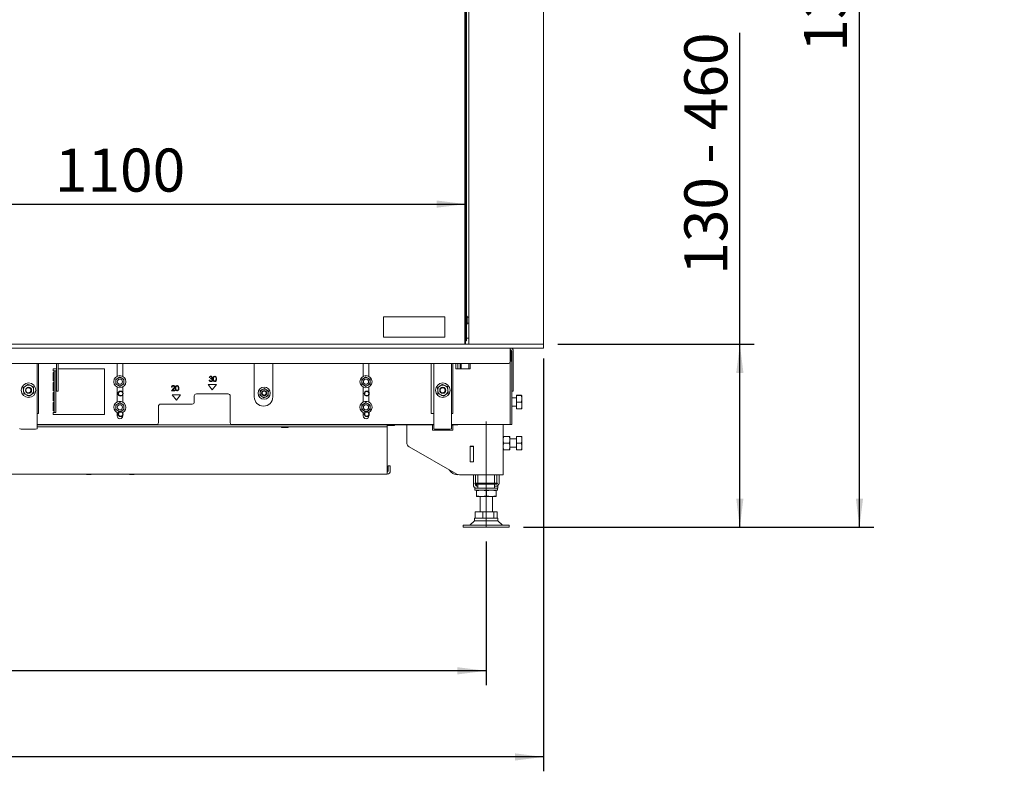
# Paper-space layout 'voor en achteraanzicht' of a CAD drawing. Units: millimetres. Extents: x 297 to 2854, y 92 to 4048.
# Drawn here: x 1542 to 2502, y 1871 to 2603 of the extents above; entities that cross this region are included whole.
import ezdxf

# ---------------------------------------------------------------- set-up
doc = ezdxf.new("R2010")
doc.units = ezdxf.units.MM
doc.layers.add('DIM', color=10, linetype='Continuous')
doc.styles.add('SLDTEXTSTYLE4', font='TXT', dxfattribs={"width": 0.75})
doc.styles.add('SLDTEXTSTYLE5', font='TXT', dxfattribs={"width": 0.694444})
doc.dimstyles.new('SLDDIMSTYLE2', dxfattribs={"dimtxt": 42, "dimasz": 28, "dimexe": 0, "dimexo": 0.0625, "dimgap": 10.5, "dimtad": 1, "dimdec": 0, "dimlfac": 0.7, "dimrnd": 1e-09, "dimzin": 12, "dimdsep": 46, "dimtxsty": 'SLDTEXTSTYLE4', "dimsah": 1, "dimcen": 0.09, "dimadec": 0, "dimazin": 3, "dimtfac": 1, "dimtofl": 0, "dimtmove": 0, "dimatfit": 3, "dimfxl": 0, "dimfrac": 2, "dimtolj": 1, "dimtzin": 12, "dimarcsym": 0})

# ---------------------------------------------------------------- blocks, each defined once
blk = doc.blocks.new('_D_21')
at = {"layer": 'DIM', "color": 1, "ltscale": 196}
for p, q in [((804.04, 2094.55), (804.04, 1954.55)), ((1997.04, 2094.55), (1997.04, 1954.55)), ((1997.04, 1968.55), (804.04, 1968.55))]:
    blk.add_line(p, q, dxfattribs=at)
for points in [[(804.04, 1968.55), (832.04, 1965.05), (832.04, 1972.05)], [(1997.04, 1968.55), (1969.04, 1972.05), (1969.04, 1965.05)]]:
    blk.add_solid(points, dxfattribs=at)
at = {"layer": 'DIM', "color": 1, "ltscale": 196, "insert": (1353.77, 2022.69), "char_height": 42, "attachment_point": 1, "style": 'SLDTEXTSTYLE4'}
blk.add_mtext('1193', dxfattribs=at)
blk = doc.blocks.new('_D_22')
at = {"layer": 'DIM', "color": 1, "ltscale": 196}
for p, q in [((1479.79, 3473.35), (2375.04, 3473.35)), ((2361.04, 2108.55), (2361.04, 3473.35)), ((2033.54, 2108.55), (2375.04, 2108.55))]:
    blk.add_line(p, q, dxfattribs=at)
for points in [[(2361.04, 3473.35), (2357.54, 3445.35), (2364.54, 3445.35)], [(2361.04, 2108.55), (2364.54, 2136.55), (2357.54, 2136.55)]]:
    blk.add_solid(points, dxfattribs=at)
at = {"layer": 'DIM', "color": 1, "ltscale": 196, "insert": (2306.9, 2572.27), "char_height": 42, "attachment_point": 1, "rotation": 90, "style": 'SLDTEXTSTYLE4'}
blk.add_mtext('1313 - 1643', dxfattribs=at)
blk = doc.blocks.new('_D_23')
at = {"layer": 'DIM', "color": 1, "ltscale": 196}
for p, q in [((2244.4, 2287.1), (2244.4, 2590.51)), ((2067.04, 2287.1), (2258.4, 2287.1)), ((2244.4, 2108.55), (2244.4, 2287.1)), ((2033.54, 2108.55), (2258.4, 2108.55))]:
    blk.add_line(p, q, dxfattribs=at)
for points in [[(2244.4, 2287.1), (2240.9, 2259.1), (2247.9, 2259.1)], [(2244.4, 2108.55), (2247.9, 2136.55), (2240.9, 2136.55)]]:
    blk.add_solid(points, dxfattribs=at)
at = {"layer": 'DIM', "color": 1, "ltscale": 196, "insert": (2190.26, 2354.66), "char_height": 42, "attachment_point": 1, "rotation": 90, "style": 'SLDTEXTSTYLE5'}
blk.add_mtext('130 - 460', dxfattribs=at)
blk = doc.blocks.new('_D_24')
at = {"layer": 'DIM', "color": 1, "ltscale": 196}
blk.add_line((870.54, 2423.66), (1976.79, 2423.66), dxfattribs=at)
for points in [[(870.54, 2423.66), (898.54, 2420.16), (898.54, 2427.16)], [(1976.79, 2423.66), (1948.79, 2427.16), (1948.79, 2420.16)]]:
    blk.add_solid(points, dxfattribs=at)
at = {"layer": 'DIM', "color": 1, "ltscale": 196, "insert": (1576.35, 2477.8), "char_height": 42, "attachment_point": 1, "style": 'SLDTEXTSTYLE4'}
blk.add_mtext('1100', dxfattribs=at)
blk = doc.blocks.new('_D_28')
at = {"layer": 'DIM', "color": 1, "ltscale": 196}
for p, q in [((787.54, 2336.6), (787.54, 3626.35)), ((2053.04, 3051.1), (2053.04, 3626.35)), ((2053.04, 3612.35), (787.54, 3612.35))]:
    blk.add_line(p, q, dxfattribs=at)
for points in [[(787.54, 3612.35), (815.54, 3608.85), (815.54, 3615.85)], [(2053.04, 3612.35), (2025.04, 3615.85), (2025.04, 3608.85)]]:
    blk.add_solid(points, dxfattribs=at)
at = {"layer": 'DIM', "color": 1, "ltscale": 196, "insert": (1349.48, 3666.49), "char_height": 42, "attachment_point": 1, "style": 'SLDTEXTSTYLE4'}
blk.add_mtext('1266', dxfattribs=at)
blk = doc.blocks.new('_D_29')
at = {"layer": 'DIM', "color": 1, "ltscale": 196}
for p, q in [((2053.04, 2273.1), (2053.04, 1870.55)), ((769.24, 2170.15), (769.24, 1870.55)), ((2053.04, 1884.55), (769.24, 1884.55))]:
    blk.add_line(p, q, dxfattribs=at)
for points in [[(769.24, 1884.55), (797.24, 1881.05), (797.24, 1888.05)], [(2053.04, 1884.55), (2025.04, 1888.05), (2025.04, 1881.05)]]:
    blk.add_solid(points, dxfattribs=at)
at = {"layer": 'DIM', "color": 1, "ltscale": 196, "insert": (1350.34, 1938.69), "char_height": 42, "attachment_point": 1, "style": 'SLDTEXTSTYLE4'}
blk.add_mtext('1284', dxfattribs=at)

psp = doc.layouts.new('voor en achteraanzicht')

# ---------------------------------------------------------------- linework, layer by layer
at = {"linetype": 'Continuous', "lineweight": 15, "ltscale": 14}
for p, q in [((1976.29, 3037.1), (1976.29, 2287.1)), ((1976.79, 2287.1), (1976.79, 3037.1)), ((1980.04, 3037.1), (1980.04, 2287.1)), ((2053.04, 2287.1), (2053.04, 3037.1)), ((1976.9, 3031.35), (1976.9, 2291.35)), ((1977.94, 2290.35), (1977.94, 3032.35)), ((1977.94, 2314.42), (1978.31, 2314.42)), ((1978.31, 2314.42), (1978.54, 2312.42)), ((1978.54, 2312.42), (1978.54, 2314.42)), ((1896.79, 2313.87), (1896.79, 2293.87)), ((1956.79, 2313.87), (1896.79, 2313.87)), ((1956.79, 2293.87), (1956.79, 2313.87)), ((1977.94, 2310.42), (1978.31, 2310.42)), ((1977.94, 2306.42), (1978.31, 2306.42)), ((1978.54, 2312.42), (1978.31, 2310.42)), ((1978.31, 2310.42), (1978.54, 2308.42)), ((1978.54, 2308.42), (1978.31, 2306.42)), ((1980.04, 2313.47), (1978.54, 2313.47)), ((1978.54, 2308.42), (1978.54, 2312.42)), ((1978.54, 2306.42), (1978.54, 2308.42)), ((1978.54, 2307.47), (1980.04, 2307.47)), ((2053.04, 2287.1), (866.54, 2287.1)), ((1896.79, 2293.87), (1956.79, 2293.87)), ((1976.97, 2290.35), (1976.79, 2290.35)), ((1977.93, 2290.35), (1976.97, 2290.35)), ((1977.94, 2290.35), (1977.93, 2290.35)), ((1977.94, 2292.92), (1980.04, 2292.92)), ((2053.04, 2283.1), (2053.04, 2287.1)), ((2053.04, 2283.1), (866.54, 2283.1)), ((2020.39, 2280.6), (2020.39, 2283.1)), ((2020.94, 2281.6), (2020.39, 2281.6)), ((2020.39, 2280.6), (2020.39, 2270.1)), ((2021.04, 2280.6), (2021.04, 2273.6)), ((2021.94, 2280.6), (2021.94, 2268.71)), ((2023.44, 2280.6), (2023.44, 2268.71)), ((886.89, 2268.1), (2018.39, 2268.1)), ((1559.12, 2268.1), (1559.12, 2252.25)), ((1560.39, 2219.6), (1560.39, 2268.1)), ((1577.99, 2268.1), (1577.99, 2254.58)), ((1579.49, 2268.1), (1579.49, 2254.58)), ((1637.14, 2268.1), (1637.14, 2255.76)), ((1642.64, 2255.68), (1642.64, 2268.1)), ((1770.89, 2268.1), (1770.89, 2235.6)), ((1788.89, 2235.6), (1788.89, 2268.1)), ((1877.14, 2268.1), (1877.14, 2255.76)), ((1882.64, 2255.68), (1882.64, 2268.1)), ((1943.39, 2268.1), (1943.39, 2219.6)), ((1946.12, 2268.1), (1946.12, 2252.25)), ((1963.12, 2268.1), (1963.12, 2252.25)), ((1964.39, 2219.6), (1964.39, 2268.1)), ((1967.44, 2268.1), (1967.44, 2263.1)), ((1967.54, 2266.85), (1967.44, 2266.85)), ((1967.44, 2266.1), (1967.54, 2266.1)), ((1967.54, 2263.1), (1967.54, 2268.1)), ((1969.54, 2263.1), (1969.54, 2268.1)), ((1971.54, 2268.1), (1971.54, 2264.1)), ((1971.54, 2268.1), (1971.54, 2268)), ((1971.54, 2268), (1971.54, 2264.1)), ((1972.55, 2268.1), (1972.54, 2268)), ((1972.54, 2268), (1972.54, 2264.1)), ((1980.04, 2268.1), (1980.04, 2263.1)), ((1981.44, 2263.1), (1981.44, 2268.1)), ((2021.89, 2270.6), (2020.39, 2270.6)), ((2020.39, 2268.6), (2020.39, 2270.1)), ((2020.39, 2268.6), (2020.39, 2253.83)), ((2021.04, 2271.6), (2021.04, 2273.6)), ((2021.94, 2271.6), (2021.04, 2271.6)), ((2021.89, 2268.6), (2021.89, 2270.6)), ((2021.89, 2268.6), (2021.89, 2253.83)), ((2021.94, 2267.59), (2021.94, 2268.71)), ((2021.94, 2241.98), (2021.94, 2267.59)), ((2023.44, 2267.59), (2023.44, 2268.71)), ((2023.44, 2241.98), (2023.44, 2267.59)), ((1577.99, 2263.1), (1574.89, 2263.1)), ((1574.89, 2263.1), (1574.89, 2261.1)), ((1574.89, 2261.1), (1575.89, 2261.1)), ((1575.89, 2259.6), (1574.89, 2259.6)), ((1574.89, 2259.6), (1574.89, 2251.35)), ((1575.89, 2261.1), (1577.39, 2261.1)), ((1575.89, 2259.1), (1575.89, 2261.1)), ((1575.89, 2259.1), (1575.89, 2253.83)), ((1577.39, 2261.1), (1577.39, 2259.1)), ((1577.39, 2259.1), (1577.39, 2253.83)), ((1624.89, 2263.1), (1579.49, 2263.1)), ((1624.89, 2218.6), (1624.89, 2263.1)), ((1967.44, 2263.1), (1981.44, 2263.1)), ((1971.54, 2264.1), (1971.54, 2263.1)), ((1972.54, 2264.1), (1972.54, 2263.1)), ((1550.21, 2247.9), (1547.85, 2246.23)), ((1559.12, 2217.39), (1559.12, 2252.25)), ((1574.89, 2251.35), (1575.89, 2251.35)), ((1575.89, 2249.85), (1574.89, 2249.85)), ((1574.89, 2249.85), (1574.89, 2241.6)), ((1575.89, 2252.72), (1575.89, 2253.83)), ((1575.89, 2252.72), (1575.89, 2221.48)), ((1577.39, 2253.83), (1577.39, 2252.72)), ((1577.39, 2252.72), (1577.39, 2221.48)), ((1577.99, 2253.46), (1577.99, 2254.58)), ((1577.99, 2253.46), (1577.99, 2241.98)), ((1579.49, 2254.58), (1579.49, 2253.46)), ((1579.49, 2253.46), (1579.49, 2241.98)), ((1637.82, 2253.97), (1635.82, 2252.81)), ((1635.82, 2248.19), (1637.82, 2247.04)), ((1639.82, 2255.12), (1637.82, 2253.97)), ((1637.82, 2247.04), (1639.82, 2245.88)), ((1641.82, 2253.97), (1639.82, 2255.12)), ((1639.82, 2245.88), (1641.82, 2247.04)), ((1643.82, 2252.81), (1641.82, 2253.97)), ((1641.82, 2247.04), (1643.82, 2248.19)), ((1733.89, 2247.6), (1725.89, 2247.6)), ((1725.89, 2247.6), (1729.89, 2242.6)), ((1726.82, 2252.03), (1727.27, 2252.03)), ((1727.46, 2254.53), (1727.01, 2254.53)), ((1728.23, 2253.18), (1728.23, 2253.69)), ((1729.89, 2242.6), (1733.89, 2247.6)), ((1731.94, 2255.75), (1731.94, 2255.21)), ((1731.94, 2251.16), (1731.94, 2250.61)), ((1732.74, 2255.22), (1732.74, 2255.76)), ((1732.74, 2250.6), (1732.74, 2251.14)), ((1877.82, 2253.97), (1875.82, 2252.81)), ((1875.82, 2248.19), (1877.82, 2247.04)), ((1879.82, 2255.12), (1877.82, 2253.97)), ((1877.82, 2247.04), (1879.82, 2245.88)), ((1881.82, 2253.97), (1879.82, 2255.12)), ((1879.82, 2245.88), (1881.82, 2247.04)), ((1883.82, 2252.81), (1881.82, 2253.97)), ((1881.82, 2247.04), (1883.82, 2248.19)), ((1946.12, 2252.25), (1946.12, 2217.39)), ((1954.21, 2247.9), (1951.85, 2246.23)), ((1963.12, 2217.39), (1963.12, 2252.25)), ((2020.39, 2252.72), (2020.39, 2253.83)), ((2020.39, 2209.48), (2020.39, 2252.72)), ((2021.89, 2252.72), (2021.89, 2253.83)), ((2021.89, 2209.48), (2021.89, 2252.72)), ((1547.85, 2246.23), (1545.49, 2244.56)), ((1545.49, 2244.56), (1545.76, 2241.69)), ((1545.76, 2241.69), (1546.03, 2238.81)), ((1551.27, 2236.4), (1553.63, 2238.07)), ((1553.63, 2238.07), (1555.98, 2239.73)), ((1555.72, 2242.61), (1555.45, 2245.48)), ((1555.98, 2239.73), (1555.72, 2242.61)), ((1574.89, 2241.6), (1575.89, 2241.6)), ((1575.89, 2240.1), (1574.89, 2240.1)), ((1574.89, 2240.1), (1574.89, 2231.85)), ((1577.99, 2241.1), (1577.99, 2241.98)), ((1577.99, 2241.1), (1579.49, 2241.1)), ((1579.49, 2241.98), (1579.49, 2241.1)), ((1637.14, 2245.24), (1637.14, 2230.76)), ((1642.64, 2240.26), (1642.64, 2245.32)), ((1642.64, 2230.68), (1642.64, 2237.54)), ((1690.07, 2241.62), (1692.01, 2243.69)), ((1693.47, 2241.62), (1690.07, 2241.62)), ((1690.71, 2245.08), (1690.26, 2245.08)), ((1698.89, 2237.6), (1690.89, 2237.6)), ((1690.89, 2237.6), (1694.89, 2232.6)), ((1692.39, 2243.47), (1691.14, 2242.13)), ((1691.14, 2242.13), (1693.47, 2242.13)), ((1693.47, 2242.13), (1693.47, 2241.62)), ((1694.89, 2232.6), (1698.89, 2237.6)), ((1695.19, 2246.69), (1695.19, 2246.15)), ((1695.19, 2242.1), (1695.19, 2241.54)), ((1695.99, 2246.16), (1695.99, 2246.7)), ((1695.99, 2241.54), (1695.99, 2242.08)), ((1745.39, 2238.6), (1714.39, 2238.6)), ((1776.54, 2239.57), (1776.42, 2237.26)), ((1776.67, 2241.88), (1776.54, 2239.57)), ((1778.73, 2242.92), (1776.67, 2241.88)), ((1780.79, 2243.96), (1778.73, 2242.92)), ((1784.4, 2236.82), (1784.53, 2239.13)), ((1784.53, 2239.13), (1784.66, 2241.43)), ((1877.14, 2245.24), (1877.14, 2230.76)), ((1882.64, 2240.26), (1882.64, 2245.32)), ((1882.64, 2230.68), (1882.64, 2237.54)), ((1951.85, 2246.23), (1949.49, 2244.56)), ((1949.49, 2244.56), (1949.76, 2241.69)), ((1949.76, 2241.69), (1950.03, 2238.81)), ((1955.27, 2236.4), (1957.63, 2238.07)), ((1957.63, 2238.07), (1959.98, 2239.73)), ((1959.72, 2242.61), (1959.45, 2245.48)), ((1959.98, 2239.73), (1959.72, 2242.61)), ((2021.94, 2241.1), (2021.94, 2241.98)), ((2023.44, 2241.1), (2021.94, 2241.1)), ((2023.44, 2241.1), (2023.44, 2241.98)), ((1574.89, 2231.85), (1575.89, 2231.85)), ((1575.89, 2230.35), (1574.89, 2230.35)), ((1574.89, 2230.35), (1574.89, 2222.1)), ((1637.82, 2228.97), (1635.82, 2227.81)), ((1639.82, 2230.12), (1637.82, 2228.97)), ((1641.82, 2228.97), (1639.82, 2230.12)), ((1643.82, 2227.81), (1641.82, 2228.97)), ((1710.39, 2228.6), (1679.39, 2228.6)), ((1712.39, 2236.6), (1712.39, 2230.6)), ((1747.39, 2210.6), (1747.39, 2236.6)), ((1780.28, 2234.74), (1782.34, 2235.78)), ((1782.34, 2235.78), (1784.4, 2236.82)), ((1877.82, 2228.97), (1875.82, 2227.81)), ((1879.82, 2230.12), (1877.82, 2228.97)), ((1881.82, 2228.97), (1879.82, 2230.12)), ((1883.82, 2227.81), (1881.82, 2228.97)), ((2026.54, 2234.65), (2021.89, 2234.65)), ((2026.54, 2237.19), (2031.26, 2237.19)), ((2026.54, 2237.11), (2026.54, 2237.19)), ((2026.54, 2237.11), (2031.26, 2237.11)), ((2026.54, 2230.57), (2026.54, 2237.11)), ((2026.54, 2230.57), (2031.26, 2230.57)), ((2026.54, 2224.11), (2026.54, 2230.57)), ((2031.84, 2237.15), (2031.84, 2233.84)), ((2031.84, 2233.84), (2031.84, 2227.34)), ((1560.39, 2219.6), (1559.12, 2219.6)), ((1574.89, 2222.1), (1575.89, 2222.1)), ((1575.89, 2220.6), (1574.89, 2220.6)), ((1574.89, 2220.6), (1574.89, 2218.6)), ((1574.89, 2218.6), (1624.89, 2218.6)), ((1575.89, 2220.6), (1575.89, 2221.48)), ((1575.89, 2220.6), (1577.39, 2220.6)), ((1577.39, 2221.48), (1577.39, 2220.6)), ((1635.82, 2223.19), (1637.82, 2222.04)), ((1637.14, 2220.24), (1637.14, 2217.1)), ((1637.82, 2222.04), (1639.41, 2221.12)), ((1640.63, 2221.35), (1641.82, 2222.04)), ((1641.82, 2222.04), (1643.82, 2223.19)), ((1642.64, 2220.26), (1642.64, 2220.32)), ((1677.39, 2226.6), (1677.39, 2210.6)), ((1875.82, 2223.19), (1877.82, 2222.04)), ((1877.14, 2220.24), (1877.14, 2217.1)), ((1877.82, 2222.04), (1879.41, 2221.12)), ((1880.63, 2221.35), (1881.82, 2222.04)), ((1881.82, 2222.04), (1883.82, 2223.19)), ((1882.64, 2220.26), (1882.64, 2220.32)), ((1943.39, 2219.6), (1946.12, 2219.6)), ((1963.12, 2219.6), (1964.39, 2219.6)), ((2021.89, 2226.65), (2026.54, 2226.65)), ((2026.54, 2224.11), (2031.26, 2224.11)), ((2031.84, 2227.34), (2031.84, 2224.15)), ((1559.12, 2217.39), (1559.12, 2207.41)), ((1559.12, 2208.6), (1675.39, 2208.6)), ((1642.64, 2217.1), (1642.64, 2217.54)), ((1749.39, 2208.6), (1946.12, 2208.6)), ((1882.64, 2217.1), (1882.64, 2217.54)), ((1946.12, 2217.39), (1946.12, 2207.41)), ((1963.12, 2217.39), (1963.12, 2207.41)), ((1963.12, 2208.6), (2019.39, 2208.6)), ((1969.54, 2208.35), (1969.54, 2208.6)), ((2013.54, 2208.6), (2013.54, 2159.65)), ((2019.39, 2208.6), (2020.39, 2208.6)), ((2020.39, 2208.6), (2020.39, 2209.48)), ((2021.89, 2208.6), (2020.39, 2208.6)), ((2021.89, 2208.6), (2021.89, 2209.48)), ((1542.12, 2204.7), (1542.12, 2204.48)), ((1545.12, 2204.22), (1556.12, 2204.22)), ((1946.12, 2208.35), (1559.12, 2208.35)), ((1559.12, 2207.41), (1559.12, 2204.7)), ((1559.12, 2206.35), (1898.54, 2206.35)), ((1559.12, 2204.48), (1559.12, 2204.7)), ((1797.54, 2205.85), (1803.54, 2205.85)), ((1900.54, 2206.35), (1898.54, 2206.35)), ((1900.54, 2208.35), (1900.54, 2206.35)), ((1900.54, 2205.35), (1900.54, 2206.35)), ((1900.54, 2163.35), (1900.54, 2205.35)), ((1901.39, 2207.85), (1907.39, 2207.85)), ((1919.54, 2191.24), (1919.54, 2208.35)), ((1944.54, 2203.35), (1944.54, 2208.35)), ((1964.54, 2203.35), (1944.54, 2203.35)), ((1946.12, 2204.7), (1946.12, 2207.41)), ((1946.12, 2204.7), (1946.12, 2204.48)), ((1947.04, 2204.29), (1947.04, 2203.35)), ((1949.12, 2204.22), (1960.12, 2204.22)), ((1952.04, 2203.35), (1952.04, 2204.22)), ((1959.54, 2204.22), (1959.54, 2203.35)), ((1966.54, 2208.35), (1963.12, 2208.35)), ((1964.54, 2208.15), (1963.12, 2208.15)), ((1963.12, 2207.41), (1963.12, 2204.7)), ((1963.12, 2204.48), (1963.12, 2204.7)), ((1964.54, 2208.35), (1964.54, 2203.35)), ((1966.54, 2208.35), (1969.54, 2208.35)), ((2013.54, 2193.9), (2013.9, 2197.15)), ((2013.9, 2190.65), (2013.54, 2193.9)), ((2013.54, 2187.4), (2013.9, 2190.65)), ((2019.67, 2197.15), (2013.9, 2197.15)), ((2019.67, 2190.65), (2013.9, 2190.65)), ((2019.67, 2197.15), (2020.04, 2193.9)), ((2020.04, 2193.9), (2019.67, 2190.65)), ((2019.67, 2190.65), (2020.04, 2187.4)), ((2020.04, 2197.15), (2020.04, 2193.9)), ((2026.54, 2194.65), (2020.04, 2194.65)), ((2020.04, 2193.9), (2020.04, 2187.4)), ((2026.54, 2190.65), (2026.54, 2197.15)), ((2026.54, 2197.15), (2031.26, 2197.15)), ((2026.54, 2190.65), (2031.26, 2190.65)), ((2026.54, 2184.15), (2026.54, 2190.65)), ((2031.84, 2197.15), (2031.84, 2193.9)), ((2031.84, 2193.9), (2031.84, 2187.4)), ((1968.38, 2160.31), (1922.05, 2186.91)), ((1981.34, 2187.6), (1984.74, 2187.6)), ((1981.34, 2172.2), (1981.34, 2187.6)), ((1981.51, 2187.6), (1981.51, 2175.4)), ((1981.54, 2187.6), (1981.54, 2187.4)), ((1981.54, 2187.4), (1984.54, 2187.4)), ((1981.54, 2172.4), (1981.54, 2187.4)), ((1984.54, 2187.6), (1984.54, 2187.4)), ((1984.54, 2187.4), (1984.54, 2172.4)), ((1984.74, 2187.6), (1984.74, 2172.2)), ((2013.9, 2184.15), (2013.54, 2187.4)), ((2019.67, 2184.15), (2013.9, 2184.15)), ((2020.04, 2187.4), (2019.67, 2184.15)), ((2020.04, 2187.4), (2020.04, 2184.15)), ((2020.04, 2186.65), (2026.54, 2186.65)), ((2026.54, 2184.15), (2031.26, 2184.15)), ((2031.84, 2187.4), (2031.84, 2184.15)), ((1981.51, 2175.4), (1981.34, 2175.4)), ((1984.74, 2172.2), (1981.34, 2172.2)), ((1984.54, 2172.4), (1981.54, 2172.4)), ((1981.54, 2172.4), (1981.54, 2172.2)), ((1984.54, 2172.4), (1984.54, 2172.2)), ((1900.54, 2160.35), (1900.54, 2163.35)), ((1903.54, 2168.35), (1901.54, 2168.35)), ((1901.54, 2168.35), (1901.54, 2163.35)), ((1903.54, 2168.35), (1903.54, 2163.35)), ((900.54, 2160.35), (1900.54, 2160.35)), ((1607.49, 2159.85), (1611.59, 2159.85)), ((1649.49, 2159.85), (1653.59, 2159.85)), ((1970.87, 2159.65), (2008.94, 2159.65)), ((1984.54, 2159.65), (1984.54, 2149.65)), ((1986.54, 2159.65), (1986.54, 2151.65)), ((1986.54, 2151.65), (2007.54, 2151.65)), ((1989.04, 2159.65), (1989.04, 2151.65)), ((2005.04, 2151.65), (2005.04, 2159.65)), ((2007.54, 2159.65), (2007.54, 2151.7)), ((2007.54, 2151.65), (2007.54, 2151.7)), ((2008.94, 2159.65), (2013.54, 2159.65)), ((2009.54, 2159.65), (2009.54, 2151.7)), ((2009.54, 2150.75), (2009.54, 2151.7)), ((1986.04, 2146.65), (1986.04, 2145.05)), ((1986.04, 2146.65), (2008.04, 2146.65)), ((1986.54, 2150.65), (2007.54, 2150.65)), ((1986.54, 2150.65), (1986.54, 2149.65)), ((1986.54, 2144.55), (2007.54, 2144.55)), ((1987.54, 2144.55), (1987.53, 2144.55)), ((1987.54, 2148.7), (1987.54, 2150.65)), ((1989.04, 2148.7), (1987.54, 2148.7)), ((1989.04, 2148.65), (1987.54, 2148.65)), ((1987.73, 2144.01), (1992.58, 2144.55)), ((1987.73, 2139.08), (1987.73, 2144.01)), ((1989.04, 2150.65), (1989.04, 2146.65)), ((1992.58, 2144.55), (1997.42, 2144.01)), ((1997.42, 2144.01), (2002.07, 2144.55)), ((1997.42, 2139.08), (1997.42, 2144.01)), ((2002.07, 2144.55), (2006.72, 2144.01)), ((2005.04, 2146.65), (2005.04, 2150.65)), ((2006.54, 2148.7), (2005.04, 2148.7)), ((2006.54, 2148.65), (2005.04, 2148.65)), ((2006.54, 2148.65), (2008.54, 2148.65)), ((2006.54, 2144.55), (2006.54, 2144.55)), ((2006.72, 2139.08), (2006.72, 2144.01)), ((2008.04, 2145.05), (2008.04, 2146.65)), ((2008.54, 2146.65), (2008.04, 2146.65)), ((2008.54, 2148.65), (2008.54, 2146.65)), ((2009.38, 2150.75), (2009.54, 2150.75)), ((1987.54, 2138.55), (1987.53, 2138.57)), ((1992.58, 2138.55), (1987.54, 2138.55)), ((1992.58, 2138.55), (1987.73, 2139.08)), ((1991.04, 2138.55), (1991.04, 2123.55)), ((1997.42, 2139.08), (1992.58, 2138.55)), ((2002.07, 2138.55), (1992.58, 2138.55)), ((2002.07, 2138.55), (1997.42, 2139.08)), ((2006.72, 2139.08), (2002.07, 2138.55)), ((2006.53, 2138.55), (2002.07, 2138.55)), ((2003.04, 2123.55), (2003.04, 2138.55)), ((2006.54, 2138.55), (2006.54, 2138.55)), ((1986.36, 2117.55), (1986.36, 2123.55)), ((1986.36, 2123.55), (1993.87, 2123.55)), ((1993.87, 2117.55), (1993.87, 2123.55)), ((1993.87, 2123.55), (2004.55, 2123.55)), ((2004.55, 2117.55), (2004.55, 2123.55)), ((2004.55, 2123.55), (2007.72, 2123.55)), ((2007.72, 2117.55), (2007.72, 2123.55)), ((1985.54, 2114.88), (1981.21, 2110.55)), ((1985.54, 2117.55), (1985.54, 2114.88)), ((2008.54, 2117.55), (1985.54, 2117.55)), ((2004.91, 2114.88), (1985.54, 2114.88)), ((2008.54, 2114.88), (2004.91, 2114.88)), ((2008.54, 2114.88), (2008.54, 2117.55)), ((2012.87, 2110.55), (2008.54, 2114.88)), ((1974.54, 2110.55), (1974.54, 2108.55)), ((2012.45, 2110.55), (1974.54, 2110.55)), ((2012.45, 2108.55), (1974.54, 2108.55)), ((2019.54, 2110.55), (2012.45, 2110.55)), ((2019.54, 2108.55), (2012.45, 2108.55)), ((2019.54, 2108.55), (2019.54, 2110.55))]:
    psp.add_line(p, q, dxfattribs=at)
at = {"color": 7, "linetype": 'Continuous', "lineweight": 0, "ltscale": 14}
psp.add_line((1997.04, 2108.55), (1997.04, 2211.81), dxfattribs=at)
at = {"linetype": 'Continuous', "lineweight": 15, "ltscale": 196}
for centre, radius in [((1550.74, 2242.15), 7.1), ((1639.82, 2250.5), 5.9), ((1639.82, 2250.5), 2.5), ((1879.82, 2250.5), 5.9), ((1879.82, 2250.5), 2.5), ((1954.74, 2242.15), 7.1), ((1550.74, 2242.15), 3), ((1550.54, 2242.15), 2.5), ((1640.54, 2238.9), 2.5), ((1640.54, 2238.9), 2), ((1780.54, 2239.35), 5.9), ((1780.54, 2239.35), 2.5), ((1780.54, 2239.35), 2), ((1880.54, 2238.9), 2.5), ((1880.54, 2238.9), 2), ((1954.74, 2242.15), 3), ((1954.54, 2242.15), 2.5), ((1639.82, 2225.5), 2.5), ((1879.82, 2225.5), 2.5), ((1640.54, 2218.9), 2.5), ((1640.54, 2218.9), 2), ((1880.54, 2218.9), 2.5), ((1880.54, 2218.9), 2)]:
    psp.add_circle(centre, radius, dxfattribs=at)
for centre, radius, start, end in [((1980.53, 2291.1), 3.64, 176.08602, 191.89455), ((2020.04, 2280.6), 1, 0, 69.51268), ((2020.94, 2280.6), 2.5, 0, 90), ((2020.94, 2280.6), 1, 0, 90), ((2018.39, 2270.1), 2, 270, 0), ((1550.74, 2242.15), 5, 65.27764, 125.27764), ((1639.82, 2250.5), 4, 120, 180), ((1639.82, 2250.5), 4, 180, 240), ((1639.82, 2250.5), 4, 60, 120), ((1639.82, 2250.5), 4, 240, 300), ((1639.82, 2250.5), 4, 360, 60), ((1639.82, 2250.5), 4, 300, 360), ((1879.82, 2250.5), 4, 120, 180), ((1879.82, 2250.5), 4, 180, 240), ((1879.82, 2250.5), 4, 60, 120), ((1879.82, 2250.5), 4, 240, 300), ((1879.82, 2250.5), 4, 360, 60), ((1879.82, 2250.5), 4, 300, 360), ((1954.74, 2242.15), 5, 65.27764, 125.27764), ((1550.74, 2242.15), 5, 125.27764, 185.27764), ((1550.74, 2242.15), 5, 185.27764, 245.27764), ((1550.74, 2242.15), 5, 245.27764, 305.27764), ((1550.54, 2242.15), 3, 271.92154, 88.07846), ((1550.74, 2242.15), 5, 5.27764, 65.27764), ((1550.74, 2242.15), 5, 305.27764, 5.27764), ((1714.39, 2236.6), 2, 90, 180), ((1745.39, 2236.6), 2, 0, 90), ((1780.54, 2239.35), 4, 116.84238, 176.84238), ((1780.54, 2239.35), 4, 176.84238, 236.84238), ((1780.54, 2239.35), 4, 56.84238, 116.84238), ((1780.54, 2239.35), 4, 296.84238, 356.84238), ((1780.54, 2239.35), 4, 356.84238, 56.84238), ((1954.74, 2242.15), 5, 125.27764, 185.27764), ((1954.74, 2242.15), 5, 185.27764, 245.27764), ((1954.74, 2242.15), 5, 245.27764, 305.27764), ((1954.54, 2242.15), 3, 271.92154, 88.07846), ((1954.74, 2242.15), 5, 5.27764, 65.27764), ((1954.74, 2242.15), 5, 305.27764, 5.27764), ((1639.82, 2225.5), 5.9, 298.56191, 180), ((1639.82, 2225.5), 4, 120, 180), ((1639.82, 2225.5), 4, 60, 120), ((1639.82, 2225.5), 4, 360, 60), ((1679.39, 2226.6), 2, 90, 180), ((1710.39, 2230.6), 2, 270, 0), ((1779.89, 2235.6), 9, 180, 0), ((1780.54, 2239.35), 4, 236.84238, 296.84238), ((1879.82, 2225.5), 5.9, 298.22019, 180), ((1879.82, 2225.5), 4, 120, 180), ((1879.82, 2225.5), 4, 60, 120), ((1879.82, 2225.5), 4, 360, 60), ((1639.82, 2225.5), 5.9, 180, 254.24221), ((1639.82, 2225.5), 4, 180, 240), ((1639.82, 2225.5), 4, 240, 300), ((1639.82, 2225.5), 4, 300, 360), ((1879.82, 2225.5), 5.9, 180, 254.24221), ((1879.82, 2225.5), 4, 180, 240), ((1879.82, 2225.5), 4, 240, 300), ((1879.82, 2225.5), 4, 300, 360), ((1639.89, 2217.1), 2.75, 180, 0), ((1675.39, 2210.6), 2, 270, 0), ((1749.39, 2210.6), 2, 180, 270), ((1879.89, 2217.1), 2.75, 180, 0), ((1544.37, 2213.02), 8.83, 255.20406, 274.83381), ((1556.86, 2213.02), 8.83, 265.16619, 284.79594), ((1797.54, 2206.1), 0.25, 90, 270), ((1803.54, 2206.1), 0.25, 270, 90), ((1901.39, 2208.1), 0.25, 90, 270), ((1907.39, 2208.1), 0.25, 270, 90), ((1948.37, 2213.02), 8.83, 255.20406, 274.83381), ((1960.86, 2213.02), 8.83, 265.16619, 284.79594), ((1924.54, 2191.24), 5, 180, 240.14418), ((1900.54, 2163.35), 1, 270, 0), ((1900.54, 2163.35), 3, 270, 0), ((1969.54, 2169.65), 10, 210.28835, 270), ((1607.49, 2160.1), 0.25, 90, 270), ((1611.59, 2160.1), 0.25, 270, 90), ((1649.49, 2160.1), 0.25, 90, 270), ((1653.59, 2160.1), 0.25, 270, 90), ((1970.87, 2164.65), 5, 240.14418, 270), ((1986.54, 2151.15), 0.5, 90, 270), ((2006.54, 2151.7), 3, 270, 0), ((2007.54, 2151.15), 0.5, 270, 90), ((1987.54, 2149.65), 3, 180, 270), ((1986.54, 2145.05), 0.5, 180, 270), ((1987.54, 2149.65), 1, 180, 270), ((2007.54, 2145.05), 0.5, 270, 0)]:
    psp.add_arc(centre, radius, start, end, dxfattribs=at)
at = {"linetype": 'Continuous', "lineweight": 15, "ltscale": 14}
for points, knots in [([(1978.54, 2314.42), (1978.5, 2314.42), (1978.46, 2314.42), (1978.32, 2314.42), (1978.31, 2314.42)], [0, 0, 0, 0, 0.957858, 1, 1, 1, 1]), ([(1978.31, 2306.42), (1978.32, 2306.42), (1978.46, 2306.42), (1978.5, 2306.42), (1978.54, 2306.42)], [0, 0, 0, 0, 0.042142, 1, 1, 1, 1]), ([(1552.83, 2246.69), (1551.98, 2247.08), (1551.11, 2247.48), (1550.24, 2247.88), (1550.21, 2247.9)], [0, 0, 0, 0, 0.9615869, 1, 1, 1, 1]), ([(1635.82, 2252.81), (1635.82, 2252.78), (1635.82, 2252.02), (1635.82, 2251.24), (1635.82, 2250.5)], [0, 0, 0, 0, 0.042142, 1, 1, 1, 1]), ([(1635.82, 2250.5), (1635.82, 2249.9), (1635.82, 2249.13), (1635.82, 2248.36), (1635.82, 2248.19)], [0, 0, 0, 0, 0.7736291, 1, 1, 1, 1]), ([(1643.82, 2250.5), (1643.82, 2251.24), (1643.82, 2252.02), (1643.82, 2252.78), (1643.82, 2252.81)], [0, 0, 0, 0, 0.957858, 1, 1, 1, 1]), ([(1643.82, 2248.19), (1643.82, 2248.36), (1643.82, 2249.13), (1643.82, 2249.9), (1643.82, 2250.5)], [0, 0, 0, 0, 0.226371, 1, 1, 1, 1]), ([(1728.49, 2250.55), (1728.26, 2250.57), (1727.8, 2250.61), (1727.26, 2251), (1726.95, 2251.5), (1726.86, 2251.85), (1726.82, 2252.03)], [0, 0, 0, 0, 0.279876, 0.559011, 0.77927, 1, 1, 1, 1]), ([(1727.01, 2254.53), (1727.07, 2254.72), (1727.19, 2255.1), (1727.57, 2255.53), (1728.03, 2255.77), (1728.35, 2255.8), (1728.5, 2255.81)], [0, 0, 0, 0, 0.280288, 0.55968, 0.779747, 1, 1, 1, 1]), ([(1727.27, 2252.03), (1727.32, 2251.88), (1727.4, 2251.62), (1727.58, 2251.42), (1727.66, 2251.34)], [0, 0, 0, 0, 0.560694, 1, 1, 1, 1]), ([(1728.51, 2255.3), (1728.38, 2255.29), (1728.12, 2255.26), (1727.71, 2255.01), (1727.55, 2254.71), (1727.46, 2254.53)], [0, 0, 0, 0, 0.2806217, 0.560395, 1, 1, 1, 1]), ([(1727.66, 2251.34), (1727.81, 2251.25), (1728.06, 2251.08), (1728.36, 2251.07), (1728.5, 2251.06)], [0, 0, 0, 0, 0.558702, 1, 1, 1, 1]), ([(1728.23, 2253.69), (1728.51, 2253.72), (1728.94, 2253.76), (1729.35, 2254.05), (1729.49, 2254.3), (1729.51, 2254.44), (1729.51, 2254.51)], [0, 0, 0, 0, 0.499383, 0.748985, 0.874533, 1, 1, 1, 1]), ([(1729.77, 2252.12), (1729.76, 2252.21), (1729.75, 2252.38), (1729.59, 2252.7), (1729.13, 2253.13), (1728.59, 2253.16), (1728.23, 2253.18)], [0, 0, 0, 0, 0.125572, 0.251185, 0.500631, 1, 1, 1, 1]), ([(1730.22, 2252.17), (1730.18, 2251.92), (1730.11, 2251.43), (1729.64, 2250.89), (1729.07, 2250.6), (1728.68, 2250.57), (1728.49, 2250.55)], [0, 0, 0, 0, 0.279346, 0.558802, 0.779291, 1, 1, 1, 1]), ([(1728.5, 2255.81), (1728.7, 2255.79), (1729.11, 2255.74), (1729.59, 2255.42), (1729.9, 2254.99), (1729.94, 2254.67), (1729.96, 2254.51)], [0, 0, 0, 0, 0.280085, 0.559868, 0.780099, 1, 1, 1, 1]), ([(1728.5, 2251.06), (1728.67, 2251.08), (1729.02, 2251.1), (1729.44, 2251.36), (1729.72, 2251.72), (1729.75, 2251.99), (1729.77, 2252.12)], [0, 0, 0, 0, 0.280589, 0.560141, 0.780308, 1, 1, 1, 1]), ([(1729.51, 2254.51), (1729.49, 2254.64), (1729.44, 2254.91), (1729.05, 2255.23), (1728.72, 2255.27), (1728.51, 2255.3)], [0, 0, 0, 0, 0.278886, 0.560018, 1, 1, 1, 1]), ([(1729.96, 2254.51), (1729.95, 2254.39), (1729.94, 2254.16), (1729.76, 2253.78), (1729.52, 2253.59), (1729.38, 2253.48)], [0, 0, 0, 0, 0.280508, 0.560792, 1, 1, 1, 1]), ([(1729.38, 2253.48), (1729.49, 2253.42), (1729.7, 2253.31), (1729.85, 2253.13), (1729.92, 2253.05)], [0, 0, 0, 0, 0.559838, 1, 1, 1, 1]), ([(1729.92, 2253.05), (1730.02, 2252.9), (1730.19, 2252.63), (1730.21, 2252.31), (1730.22, 2252.17)], [0, 0, 0, 0, 0.5594596, 1, 1, 1, 1]), ([(1730.67, 2253.18), (1730.67, 2253.47), (1730.69, 2254.05), (1730.87, 2254.77), (1731.18, 2255.27), (1731.51, 2255.59), (1731.79, 2255.7), (1731.94, 2255.75)], [0, 0, 0, 0, 0.28323, 0.565456, 0.706902, 0.848154, 1, 1, 1, 1]), ([(1731.94, 2250.61), (1731.79, 2250.66), (1731.51, 2250.77), (1731.18, 2251.09), (1730.87, 2251.59), (1730.69, 2252.31), (1730.67, 2252.89), (1730.67, 2253.18)], [0, 0, 0, 0, 0.151708, 0.292953, 0.434425, 0.716734, 1, 1, 1, 1]), ([(1731.94, 2255.21), (1731.86, 2255.17), (1731.59, 2255.02), (1731.13, 2254.34), (1731.12, 2253.64), (1731.12, 2253.18)], [0, 0, 0, 0, 0.112551, 0.407321, 1, 1, 1, 1]), ([(1731.12, 2253.18), (1731.12, 2252.72), (1731.13, 2252.02), (1731.59, 2251.34), (1731.86, 2251.2), (1731.94, 2251.16)], [0, 0, 0, 0, 0.592843, 0.887647, 1, 1, 1, 1]), ([(1732.74, 2255.76), (1732.89, 2255.7), (1733.31, 2255.54), (1733.99, 2254.67), (1734.04, 2253.77), (1734.07, 2253.18)], [0, 0, 0, 0, 0.153708, 0.435563, 1, 1, 1, 1]), ([(1733.62, 2253.18), (1733.6, 2253.64), (1733.57, 2254.33), (1733.12, 2255.03), (1732.83, 2255.17), (1732.74, 2255.22)], [0, 0, 0, 0, 0.58436, 0.875307, 1, 1, 1, 1]), ([(1734.07, 2253.18), (1734.06, 2252.88), (1734.04, 2252.3), (1733.8, 2251.44), (1733.31, 2250.82), (1732.89, 2250.66), (1732.74, 2250.6)], [0, 0, 0, 0, 0.2835889, 0.5661995, 0.8470406, 1, 1, 1, 1]), ([(1732.74, 2251.14), (1732.83, 2251.19), (1733.01, 2251.28), (1733.26, 2251.54), (1733.36, 2251.78), (1733.43, 2251.92)], [0, 0, 0, 0, 0.280308, 0.560349, 1, 1, 1, 1]), ([(1733.43, 2251.92), (1733.49, 2252.15), (1733.6, 2252.57), (1733.61, 2252.99), (1733.62, 2253.18)], [0, 0, 0, 0, 0.559599, 1, 1, 1, 1]), ([(1875.82, 2252.81), (1875.82, 2252.78), (1875.82, 2252.02), (1875.82, 2251.24), (1875.82, 2250.5)], [0, 0, 0, 0, 0.042142, 1, 1, 1, 1]), ([(1875.82, 2250.5), (1875.82, 2249.9), (1875.82, 2249.13), (1875.82, 2248.36), (1875.82, 2248.19)], [0, 0, 0, 0, 0.7736291, 1, 1, 1, 1]), ([(1883.82, 2250.5), (1883.82, 2251.24), (1883.82, 2252.02), (1883.82, 2252.78), (1883.82, 2252.81)], [0, 0, 0, 0, 0.957858, 1, 1, 1, 1]), ([(1883.82, 2248.19), (1883.82, 2248.36), (1883.82, 2249.13), (1883.82, 2249.9), (1883.82, 2250.5)], [0, 0, 0, 0, 0.226371, 1, 1, 1, 1]), ([(1956.83, 2246.69), (1955.98, 2247.08), (1955.11, 2247.48), (1954.24, 2247.88), (1954.21, 2247.9)], [0, 0, 0, 0, 0.961587, 1, 1, 1, 1]), ([(1546.03, 2238.81), (1546.06, 2238.8), (1546.92, 2238.4), (1547.8, 2238), (1548.65, 2237.61)], [0, 0, 0, 0, 0.0384131, 1, 1, 1, 1]), ([(1548.65, 2237.61), (1549.32, 2237.3), (1550.2, 2236.89), (1551.07, 2236.49), (1551.27, 2236.4)], [0, 0, 0, 0, 0.766902, 1, 1, 1, 1]), ([(1555.45, 2245.48), (1555.25, 2245.58), (1554.38, 2245.98), (1553.5, 2246.38), (1552.83, 2246.69)], [0, 0, 0, 0, 0.233098, 1, 1, 1, 1]), ([(1690.26, 2245.08), (1690.29, 2245.32), (1690.35, 2245.81), (1690.78, 2246.36), (1691.32, 2246.7), (1691.7, 2246.73), (1691.89, 2246.75)], [0, 0, 0, 0, 0.280033, 0.559551, 0.779669, 1, 1, 1, 1]), ([(1691.87, 2246.24), (1691.7, 2246.22), (1691.36, 2246.18), (1690.97, 2245.87), (1690.76, 2245.48), (1690.73, 2245.21), (1690.71, 2245.08)], [0, 0, 0, 0, 0.279723, 0.558902, 0.779155, 1, 1, 1, 1]), ([(1692.95, 2245.22), (1692.93, 2245.38), (1692.89, 2245.69), (1692.58, 2246.01), (1692.23, 2246.21), (1691.99, 2246.23), (1691.87, 2246.24)], [0, 0, 0, 0, 0.279151, 0.55896, 0.779341, 1, 1, 1, 1]), ([(1691.89, 2246.75), (1692.11, 2246.73), (1692.56, 2246.68), (1693.05, 2246.28), (1693.35, 2245.78), (1693.39, 2245.44), (1693.4, 2245.26)], [0, 0, 0, 0, 0.279891, 0.559188, 0.779573, 1, 1, 1, 1]), ([(1692.01, 2243.69), (1692.25, 2243.94), (1692.58, 2244.28), (1692.91, 2244.81), (1692.94, 2245.09), (1692.95, 2245.22)], [0, 0, 0, 0, 0.560755, 0.780531, 1, 1, 1, 1]), ([(1693.4, 2245.26), (1693.38, 2245.06), (1693.34, 2244.67), (1692.94, 2244.07), (1692.6, 2243.7), (1692.39, 2243.47)], [0, 0, 0, 0, 0.279291, 0.559158, 1, 1, 1, 1]), ([(1693.91, 2244.12), (1693.92, 2244.41), (1693.93, 2244.99), (1694.11, 2245.71), (1694.42, 2246.21), (1694.75, 2246.53), (1695.04, 2246.64), (1695.19, 2246.69)], [0, 0, 0, 0, 0.28323, 0.565456, 0.706902, 0.848154, 1, 1, 1, 1]), ([(1695.19, 2241.54), (1695.04, 2241.6), (1694.76, 2241.71), (1694.43, 2242.03), (1694.12, 2242.53), (1693.93, 2243.24), (1693.92, 2243.83), (1693.91, 2244.12)], [0, 0, 0, 0, 0.151708, 0.292953, 0.434425, 0.716734, 1, 1, 1, 1]), ([(1695.19, 2246.15), (1695.11, 2246.1), (1694.83, 2245.96), (1694.38, 2245.28), (1694.37, 2244.58), (1694.36, 2244.12)], [0, 0, 0, 0, 0.112551, 0.407321, 1, 1, 1, 1]), ([(1694.36, 2244.12), (1694.37, 2243.66), (1694.37, 2242.96), (1694.83, 2242.28), (1695.11, 2242.14), (1695.19, 2242.1)], [0, 0, 0, 0, 0.592843, 0.887647, 1, 1, 1, 1]), ([(1695.99, 2246.7), (1696.14, 2246.64), (1696.56, 2246.48), (1697.24, 2245.61), (1697.28, 2244.71), (1697.31, 2244.12)], [0, 0, 0, 0, 0.153708, 0.435563, 1, 1, 1, 1]), ([(1696.86, 2244.12), (1696.84, 2244.58), (1696.81, 2245.27), (1696.36, 2245.96), (1696.07, 2246.11), (1695.99, 2246.16)], [0, 0, 0, 0, 0.58436, 0.875307, 1, 1, 1, 1]), ([(1697.31, 2244.12), (1697.3, 2243.82), (1697.29, 2243.24), (1697.04, 2242.38), (1696.56, 2241.76), (1696.14, 2241.6), (1695.99, 2241.54)], [0, 0, 0, 0, 0.283589, 0.5662, 0.847041, 1, 1, 1, 1]), ([(1695.99, 2242.08), (1696.08, 2242.13), (1696.25, 2242.22), (1696.51, 2242.48), (1696.61, 2242.72), (1696.67, 2242.86)], [0, 0, 0, 0, 0.280308, 0.560349, 1, 1, 1, 1]), ([(1696.67, 2242.86), (1696.74, 2243.09), (1696.85, 2243.51), (1696.86, 2243.93), (1696.86, 2244.12)], [0, 0, 0, 0, 0.559599, 1, 1, 1, 1]), ([(1776.42, 2237.26), (1776.44, 2237.25), (1777.08, 2236.83), (1777.73, 2236.41), (1778.35, 2236)], [0, 0, 0, 0, 0.0421418, 1, 1, 1, 1]), ([(1782.73, 2242.7), (1782.1, 2243.1), (1781.46, 2243.53), (1780.82, 2243.94), (1780.79, 2243.96)], [0, 0, 0, 0, 0.957858, 1, 1, 1, 1]), ([(1784.66, 2241.43), (1784.51, 2241.53), (1783.88, 2241.95), (1783.23, 2242.37), (1782.73, 2242.7)], [0, 0, 0, 0, 0.226371, 1, 1, 1, 1]), ([(1950.03, 2238.81), (1950.06, 2238.8), (1950.92, 2238.4), (1951.8, 2238), (1952.65, 2237.61)], [0, 0, 0, 0, 0.0384131, 1, 1, 1, 1]), ([(1952.65, 2237.61), (1953.32, 2237.3), (1954.2, 2236.89), (1955.07, 2236.49), (1955.27, 2236.4)], [0, 0, 0, 0, 0.766902, 1, 1, 1, 1]), ([(1959.45, 2245.48), (1959.25, 2245.58), (1958.38, 2245.98), (1957.5, 2246.38), (1956.83, 2246.69)], [0, 0, 0, 0, 0.233098, 1, 1, 1, 1]), ([(1635.82, 2227.81), (1635.82, 2227.78), (1635.82, 2227.02), (1635.82, 2226.24), (1635.82, 2225.5)], [0, 0, 0, 0, 0.042142, 1, 1, 1, 1]), ([(1643.82, 2225.5), (1643.82, 2226.24), (1643.82, 2227.02), (1643.82, 2227.78), (1643.82, 2227.81)], [0, 0, 0, 0, 0.957858, 1, 1, 1, 1]), ([(1778.35, 2236), (1778.85, 2235.67), (1779.5, 2235.25), (1780.14, 2234.83), (1780.28, 2234.74)], [0, 0, 0, 0, 0.773629, 1, 1, 1, 1]), ([(1875.82, 2227.81), (1875.82, 2227.78), (1875.82, 2227.02), (1875.82, 2226.24), (1875.82, 2225.5)], [0, 0, 0, 0, 0.042142, 1, 1, 1, 1]), ([(1883.82, 2225.5), (1883.82, 2226.24), (1883.82, 2227.02), (1883.82, 2227.78), (1883.82, 2227.81)], [0, 0, 0, 0, 0.957858, 1, 1, 1, 1]), ([(2031.84, 2237.15), (2031.84, 2237.15), (2031.84, 2237.15), (2031.81, 2237.16), (2031.74, 2237.17), (2031.61, 2237.17), (2031.49, 2237.18), (2031.38, 2237.18), (2031.3, 2237.19), (2031.26, 2237.19)], [0, 0, 0, 0, 0.070039, 0.185301, 0.416284, 0.647853, 0.765016, 0.882469, 1, 1, 1, 1]), ([(2031.26, 2237.11), (2031.42, 2237.12), (2031.75, 2237.13), (2031.81, 2237.14), (2031.84, 2237.15)], [0, 0, 0, 0, 0.495458, 1, 1, 1, 1]), ([(2031.84, 2233.84), (2031.83, 2234.08), (2031.81, 2234.74), (2031.64, 2235.84), (2031.39, 2236.69), (2031.26, 2237.11)], [0, 0, 0, 0, 0.212448, 0.60385, 1, 1, 1, 1]), ([(2031.26, 2230.57), (2031.32, 2230.77), (2031.52, 2231.4), (2031.77, 2232.49), (2031.82, 2233.39), (2031.84, 2233.84)], [0, 0, 0, 0, 0.1862407, 0.5903109, 1, 1, 1, 1]), ([(2031.84, 2227.34), (2031.84, 2227.42), (2031.83, 2228), (2031.7, 2229.09), (2031.41, 2230.07), (2031.26, 2230.57)], [0, 0, 0, 0, 0.070077, 0.530778, 1, 1, 1, 1]), ([(1635.82, 2225.5), (1635.82, 2224.9), (1635.82, 2224.13), (1635.82, 2223.36), (1635.82, 2223.19)], [0, 0, 0, 0, 0.7736291, 1, 1, 1, 1]), ([(1643.82, 2223.19), (1643.82, 2223.36), (1643.82, 2224.13), (1643.82, 2224.9), (1643.82, 2225.5)], [0, 0, 0, 0, 0.226371, 1, 1, 1, 1]), ([(1875.82, 2225.5), (1875.82, 2224.9), (1875.82, 2224.13), (1875.82, 2223.36), (1875.82, 2223.19)], [0, 0, 0, 0, 0.7736291, 1, 1, 1, 1]), ([(1883.82, 2223.19), (1883.82, 2223.36), (1883.82, 2224.13), (1883.82, 2224.9), (1883.82, 2225.5)], [0, 0, 0, 0, 0.226371, 1, 1, 1, 1]), ([(2031.26, 2224.11), (2031.42, 2224.63), (2031.75, 2225.69), (2031.81, 2226.79), (2031.84, 2227.34)], [0, 0, 0, 0, 0.495458, 1, 1, 1, 1]), ([(2031.84, 2224.15), (2031.84, 2224.15), (2031.84, 2224.15), (2031.81, 2224.14), (2031.74, 2224.13), (2031.61, 2224.13), (2031.49, 2224.12), (2031.38, 2224.11), (2031.3, 2224.11), (2031.26, 2224.11)], [0, 0, 0, 0, 0.070039, 0.185301, 0.416284, 0.647853, 0.765016, 0.882469, 1, 1, 1, 1]), ([(1966.74, 2208.6), (1966.74, 2208.59), (1966.7, 2208.5), (1966.65, 2208.42), (1966.59, 2208.36), (1966.55, 2208.35), (1966.54, 2208.35)], [0, 0, 0, 0, 0.065363, 0.491611, 0.744482, 1, 1, 1, 1]), ([(1966.54, 2208.35), (1966.89, 2208.36), (1967.29, 2208.37), (1967.63, 2208.57), (1967.68, 2208.6)], [0, 0, 0, 0, 0.859269, 1, 1, 1, 1]), ([(2013.9, 2197.15), (2013.85, 2197.15), (2013.63, 2197.15), (2013.58, 2197.15), (2013.54, 2197.15)], [0, 0, 0, 0, 0.239307, 1, 1, 1, 1]), ([(2020.04, 2197.15), (2020, 2197.15), (2019.94, 2197.15), (2019.72, 2197.15), (2019.67, 2197.15)], [0, 0, 0, 0, 0.760693, 1, 1, 1, 1]), ([(2031.84, 2193.9), (2031.84, 2193.98), (2031.83, 2194.56), (2031.7, 2195.66), (2031.41, 2196.65), (2031.26, 2197.15)], [0, 0, 0, 0, 0.070077, 0.530778, 1, 1, 1, 1]), ([(2031.26, 2197.15), (2031.32, 2197.15), (2031.52, 2197.15), (2031.77, 2197.15), (2031.82, 2197.15), (2031.84, 2197.15)], [0, 0, 0, 0, 0.186241, 0.590311, 1, 1, 1, 1]), ([(2031.26, 2190.65), (2031.42, 2191.18), (2031.75, 2192.24), (2031.81, 2193.34), (2031.84, 2193.9)], [0, 0, 0, 0, 0.495458, 1, 1, 1, 1]), ([(2031.84, 2187.4), (2031.84, 2187.48), (2031.84, 2187.68), (2031.81, 2188.14), (2031.74, 2188.77), (2031.61, 2189.4), (2031.49, 2189.9), (2031.38, 2190.28), (2031.3, 2190.52), (2031.26, 2190.65)], [0, 0, 0, 0, 0.0700388, 0.1853006, 0.4162842, 0.6478532, 0.7650156, 0.8824686, 1, 1, 1, 1]), ([(2013.54, 2184.15), (2013.58, 2184.15), (2013.63, 2184.15), (2013.85, 2184.15), (2013.9, 2184.15)], [0, 0, 0, 0, 0.760693, 1, 1, 1, 1]), ([(2019.67, 2184.15), (2019.72, 2184.15), (2019.94, 2184.15), (2020, 2184.15), (2020.04, 2184.15)], [0, 0, 0, 0, 0.239307, 1, 1, 1, 1]), ([(2031.26, 2184.15), (2031.42, 2184.68), (2031.75, 2185.74), (2031.81, 2186.84), (2031.84, 2187.4)], [0, 0, 0, 0, 0.495458, 1, 1, 1, 1]), ([(2031.84, 2184.15), (2031.82, 2184.15), (2031.77, 2184.15), (2031.52, 2184.15), (2031.32, 2184.15), (2031.26, 2184.15)], [0, 0, 0, 0, 0.403671, 0.81376, 1, 1, 1, 1]), ([(1987.54, 2144.55), (1987.61, 2144.45), (1987.67, 2144.35), (1987.73, 2144.02), (1987.73, 2144.01)], [0, 0, 0, 0, 0.968814, 1, 1, 1, 1]), ([(2006.72, 2144.01), (2006.72, 2144.02), (2006.66, 2144.33), (2006.6, 2144.43), (2006.54, 2144.52)], [0, 0, 0, 0, 0.033165, 1, 1, 1, 1]), ([(1987.73, 2139.08), (1987.73, 2139.07), (1987.67, 2138.75), (1987.61, 2138.65), (1987.54, 2138.55)], [0, 0, 0, 0, 0.031186, 1, 1, 1, 1]), ([(2006.53, 2138.55), (2006.59, 2138.65), (2006.66, 2138.75), (2006.72, 2139.07), (2006.72, 2139.08)], [0, 0, 0, 0, 0.968814, 1, 1, 1, 1])]:
    psp.add_open_spline(points, degree=3, knots=knots, dxfattribs=at)

# ---------------------------------------------------------------- dimensions: what is measured, and where the dimension line sits
at = {"layer": 'DIM', "color": 1, "ltscale": 14}
for base, p1, p2, picture, middle in [((787.54, 3612.35), (2053.04, 3037.1), (787.54, 2322.6), '_D_28', (1411.55, 3612.35)), ((769.24, 1884.55), (2053.04, 2287.1), (769.24, 2184.15), '_D_29', (1412.41, 1884.55)), ((804.04, 1968.55), (1997.04, 2108.55), (804.04, 2108.55), '_D_21', (1414.9, 1968.55))]:
    dim = psp.add_linear_dim(base=base, p1=p1, p2=p2, dimstyle='SLDDIMSTYLE2', dxfattribs=at)
    dim.commit()
    dim.dimension.update_dxf_attribs({"geometry": picture, "text_midpoint": middle, "dimtype": 160})
for base, p2, text, picture, middle in [((2361.04, 3473.35), (1465.79, 3473.35), '1313 - 1643', '_D_22', (2361.04, 2721.23)), ((2244.4, 2287.1), (2053.04, 2287.1), '130 - 460', '_D_23', (2244.4, 2472.59))]:
    dim = psp.add_linear_dim(base=base, p1=(2019.54, 2108.55), p2=p2, angle=90, text=text, dimstyle='SLDDIMSTYLE2', dxfattribs=at)
    dim.commit()
    dim.dimension.update_dxf_attribs({"geometry": picture, "text_midpoint": middle, "dimtype": 160})
dim = psp.add_linear_dim(base=(1976.79, 2423.66), p1=(870.54, 2287.1), p2=(1976.79, 2279.37), angle=0, dimstyle='SLDDIMSTYLE2', dxfattribs=at)
dim.commit()
dim.dimension.update_dxf_attribs({"geometry": '_D_24', "text_midpoint": (1638.41, 2423.66), "dimtype": 160})

doc.saveas('drawing.dxf')
